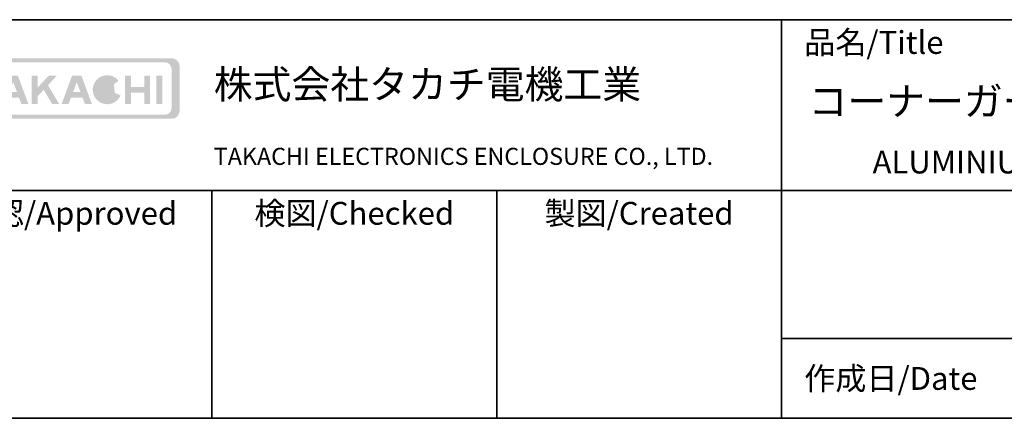
# Model space of a CAD drawing. Units: millimetres. Extents: x 0 to 2582, y 0 to 562.
# Drawn here: x 1033 to 1206, y 0 to 70 of the extents above; entities that cross this region are included whole.
import ezdxf
from ezdxf.enums import TextEntityAlignment as Align

# ---------------------------------------------------------------- set-up
doc = ezdxf.new("R2010")
doc.units = ezdxf.units.MM
doc.header["$LTSCALE"] = 1.5
doc.layers.add('Border (ISO)', color=7, linetype='Continuous', lineweight=35)
doc.layers.add('Title (ISO)', color=7, linetype='Continuous', lineweight=35)
doc.layers.add('Hatch (ISO)', color=1, linetype='Continuous', lineweight=18, true_color=0xff0000)
doc.styles.add('Note Text (TK)', font='MS PGothic.ttf')
doc.styles.add('文字スタイル67', font='arial.ttf')

# ---------------------------------------------------------------- blocks, each defined once
blk = doc.blocks.new('図面枠 tk図枠')
at = {"layer": 'Border (ISO)'}
blk.add_line((14.5, 8), (405.5, 8), dxfattribs=at)
blk = doc.blocks.new('表題欄 tk表題欄')
at = {"layer": 'Hatch (ISO)'}
h = blk.add_hatch(color=256, dxfattribs=at)
edge = h.paths.add_edge_path(flags=0)
edge.add_arc((95.575, 236.299), 0.596, 270, 360)
edge.add_line((96.171, 236.299), (96.171, 239.711))
edge.add_arc((95.575, 239.711), 0.596, 0, 90)
edge.add_line((95.575, 240.307), (79.137, 240.307))
edge.add_arc((79.137, 239.711), 0.596, 90, 180)
edge.add_line((78.541, 239.711), (78.541, 236.299))
edge.add_arc((79.137, 236.299), 0.596, 180, 270)
edge.add_line((79.137, 235.703), (95.575, 235.703))
edge = h.paths.add_edge_path()
edge.add_line((77.839, 239.956), (77.839, 236.054))
edge.add_arc((78.541, 236.054), 0.702, 180, 270)
edge.add_line((78.541, 235.352), (96.171, 235.352))
edge.add_arc((96.171, 236.054), 0.702, 270, 360)
edge.add_line((96.873, 236.054), (96.873, 239.956))
edge.add_arc((96.171, 239.956), 0.702, 0, 90)
edge.add_line((96.171, 240.658), (78.541, 240.658))
edge.add_arc((78.541, 239.956), 0.702, 90, 180)
h = blk.add_hatch(color=256, dxfattribs=at)
h.paths.add_polyline_path([(82.59, 237.711), (81.952, 237.711), (82.271, 238.579)], flags=0)
h.paths.add_polyline_path([(82.779, 237.197), (81.764, 237.197), (81.566, 236.658), (80.949, 236.658), (81.863, 239.148), (82.679, 239.148), (83.594, 236.658), (82.977, 236.658)])
for points in [[(85.684, 236.658), (84.943, 237.892), (84.418, 237.325), (84.418, 236.658), (83.896, 236.658), (83.896, 239.148), (84.418, 239.148), (84.418, 238.099), (85.389, 239.148), (86.107, 239.148), (85.319, 238.297), (86.303, 236.658)], [(92.091, 239.148), (92.091, 236.658), (92.61, 236.658), (92.61, 237.658), (93.769, 237.658), (93.769, 236.658), (94.287, 236.658), (94.287, 239.148), (93.769, 239.148), (93.769, 238.148), (92.61, 238.148), (92.61, 239.148)], [(94.842, 239.148), (94.842, 236.658), (95.364, 236.658), (95.364, 239.148)]]:
    blk.add_hatch(color=256, dxfattribs=at).paths.add_polyline_path(points)
h = blk.add_hatch(color=256, dxfattribs=at)
h.paths.add_polyline_path([(87.527, 237.711), (88.165, 237.711), (87.846, 238.579)], flags=0)
h.paths.add_polyline_path([(87.14, 236.658), (87.338, 237.197), (88.354, 237.197), (88.551, 236.658), (89.168, 236.658), (88.254, 239.148), (87.438, 239.148), (86.524, 236.658)])
h = blk.add_hatch(color=256, dxfattribs=at)
edge = h.paths.add_edge_path()
edge.add_arc((90.523, 237.903), 1.273, 38.55054, 336.58202)
edge.add_line((91.691, 237.397), (91.173, 237.622))
edge.add_ellipse((90.523, 237.903), major_axis=(0, -0.8), ratio=0.867347, start_angle=124.65102, end_angle=429.41092, ccw=False)
edge.add_line((91.094, 238.358), (91.519, 238.696))
at = {"layer": 'Title (ISO)'}
for p, q in [((74.709, 244.053), (255.709, 244.053)), ((149.709, 244.053), (149.709, 209.053)), ((74.709, 229.053), (230.709, 229.053)), ((99.709, 229.053), (99.709, 209.053)), ((124.709, 229.053), (124.709, 209.053)), ((149.709, 216.053), (230.709, 216.053)), ((255.709, 209.053), (74.709, 209.053))]:
    blk.add_line(p, q, dxfattribs=at)
at = {"layer": 'Title (ISO)', "color": 1, "true_color": 0xff0000, "char_height": 2, "line_spacing_factor": 1.5, "style": 'Note Text (TK)'}
for s, insert, attachment_point in [('\\fＭＳ Ｐゴシック|b0|i0;\\H2.0000;品名/Title', (151.709, 242.053), 4), ('\\fＭＳ Ｐゴシック|b0|i0;\\H2.0000;承認/Approved', (87.209, 227.053), 5), ('\\fＭＳ Ｐゴシック|b0|i0;\\H2.0000;検図/Checked', (112.209, 227.053), 5), ('\\fＭＳ Ｐゴシック|b0|i0;\\H2.0000;製図/Created', (137.209, 227.053), 5), ('\\fＭＳ Ｐゴシック|b0|i0;\\H2.0000;作成日/Date', (151.709, 212.553), 4)]:
    blk.add_mtext(s, dxfattribs=dict(at, insert=insert, attachment_point=attachment_point))
at = {"layer": 'Title (ISO)', "color": 7, "attachment_point": 4, "line_spacing_factor": 1.5, "style": 'Note Text (TK)'}
for s, insert, char_height in [('株式会社タカチ電機工業', (99.873, 238.053), 2.5), ('\\fArial|b0|i0;\\H1.4986;TAKACHI ELECTRONICS ENCLOSURE CO., LTD.', (99.873, 232.053), 1.4986)]:
    blk.add_mtext(s, dxfattribs=dict(at, insert=insert, char_height=char_height))
at = {"layer": 'Title (ISO)', "color": 7}
for tag, p, height, style in [('<品名>_001', (157.496, 235.654), 2.5, 'Note Text (TK)'), ('<Title>_001', (157.709, 230.552), 2, '文字スタイル67'), ('<尺度>_001', (239.104, 222.303), 2.5, 'Note Text (TK)'), ('<総ページ数>_001', (246.8, 213.303), 2.5, 'Note Text (TK)'), ('<ページ_No.>_001', (237.949, 213.303), 2.5, 'Note Text (TK)'), ('作成日_001', (175.625, 211.281), 2.5, 'Note Text (TK)')]:
    blk.add_attdef(tag, p, '', height=height, dxfattribs=dict(at, style=style))
at = {"layer": 'Title (ISO)', "color": 7, "style": 'Note Text (TK)'}
blk.add_attdef('<承認>', text='', height=2.5, dxfattribs=at).set_placement((87.209, 217.053), align=Align.MIDDLE_CENTER)

msp = doc.modelspace()

# ---------------------------------------------------------------- block references
at = {"xscale": 2, "yscale": 2, "zscale": 2}
msp.add_blockref('図面枠 tk図枠', (567.5, -16), dxfattribs=at)
ref = msp.add_blockref('表題欄 tk表題欄', (867.0824, -418.1055), dxfattribs=dict(xscale=2, yscale=2, zscale=2))
ref.add_attrib('<品名>_001', 'コーナーガード付アルミケース アルミパネルタイプ', (1171.2514, 53.1733), dxfattribs={"layer": 'Title (ISO)', "color": 7, "height": 5, "style": 'Note Text (TK)'})
ref.add_attrib('<Title>_001', 'ALUMINIUM PANEL CASE with CORNER GUARD', (1182.5, 42.9986), dxfattribs={"layer": 'Title (ISO)', "color": 7, "height": 4, "style": '文字スタイル67'})

doc.saveas('drawing.dxf')
